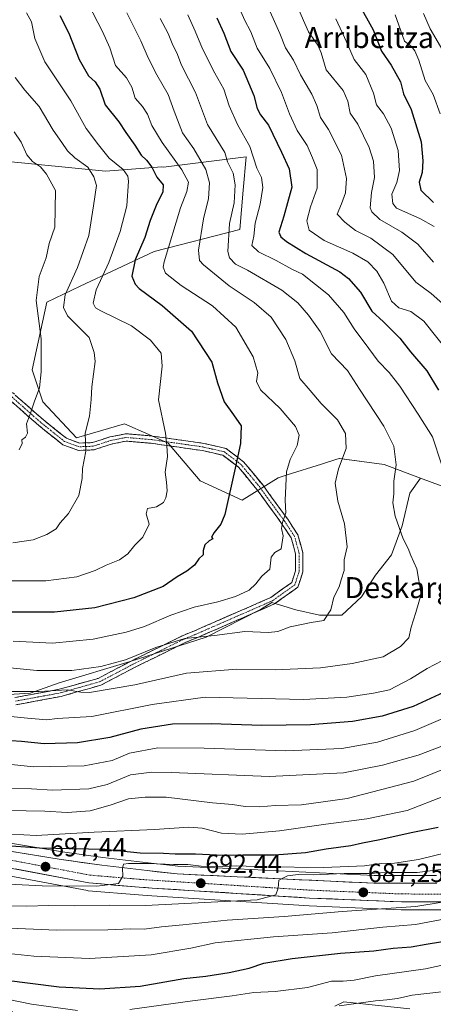
# Model space of a CAD drawing. Units: metres. Extents: x 586514 to 589937, y 4765994 to 4768351.
# Drawn here: x 588269 to 588428, y 4767507 to 4767882 of the extents above; entities that cross this region are included whole.
import ezdxf
from ezdxf.enums import TextEntityAlignment as Align

# ---------------------------------------------------------------- set-up
doc = ezdxf.new("R2010")
doc.units = ezdxf.units.M
doc.header["$MEASUREMENT"] = 0
doc.linetypes.add('TRAZO_Y_PUNTO', pattern=[1, 0.5, -0.25, 0, -0.25])
doc.linetypes.add('TRAZOSX2', pattern=[1.5, 1, -0.5])
for name, color, linetype, lineweight in [('Arbolado forestal CxS', 92, 'Continuous', 0), ('Camino', 19, 'TRAZOSX2', 0), ('Camino Cxs', 19, 'Continuous', 0), ('Camino eje', 19, 'TRAZO_Y_PUNTO', 0), ('Carretera de calzada única', 19, 'Continuous', 13), ('Carretera de calzada única Cxs', 19, 'Continuous', 13), ('Carretera de calzada única eje', 19, 'TRAZO_Y_PUNTO', 0), ('Carátula', 7, 'Continuous', 5), ('Curva de nivel maestra', 36, 'Continuous', 30), ('Curva de nivel normal', 36, 'Continuous', 0), ('Núcleo urbano CxS', 19, 'Continuous', 0), ('Pastizal CxS', 92, 'Continuous', 0), ('Punto de cota en terreno', 7, 'Continuous', 0), ('Rótulo de punto de cota en terreno', 19, 'Continuous', 0), ('Texto cartográfico', 19, 'Continuous', 0)]:
    doc.layers.add(name, color=color, linetype=linetype, lineweight=lineweight)
doc.styles.add('Arial', font='txt', dxfattribs={"height": 0.2})

# ---------------------------------------------------------------- blocks, each defined once
blk = doc.blocks.new('*U150')
at = {"layer": 'Arbolado forestal CxS', "color": 92, "linetype": 'Continuous', "lineweight": 0}
for points in [[(588447.8043, 4767698.1167, 724.8203), (588422.7001, 4767707.5207, 731.5213), (588408.8391, 4767712.7133, 735.255), (588391.6625, 4767714.9695, 739.3203), (588390.6981, 4767714.6647, 739.518), (588384.8973, 4767712.8349, 740.6684), (588371.7635, 4767708.6905, 744.1473), (588368.2965, 4767707.5965, 745.0844), (588354.4715, 4767699.1121, 748.4313), (588338.4793, 4767706.4679, 752.2752), (588326.1795, 4767720.8719, 754.5834), (588318.8957, 4767724.0893, 755.7517), (588309.5525, 4767728.2165, 757.0858), (588291.2323, 4767722.8333, 760.3305), (588278.3073, 4767736.5899, 763.5496), (588274.2681, 4767748.7915, 765.1942), (588279.9069, 4767774.6359, 762.1488), (588292.5943, 4767780.7441, 756.3815), (588320.9405, 4767794.0433, 745.6023), (588353.6825, 4767802.3587, 731.7202), (588354.9543, 4767817.3659, 732.4127), (588356.0319, 4767830.0829, 730.7845), (588324.4479, 4767826.1607, 748.2491), (588323.7971, 4767826.2497, 748.5363), (588302.3147, 4767824.6305, 757.6138), (588262.4021, 4767828.6201, 770.4035)], [(588389.9855, 4767505.9169, 662.6403), (588393.4066, 4767507.6269, 663.4939), (588418.5921, 4767504.9285, 660.4405)]]:
    blk.add_polyline3d(points, dxfattribs=at)
blk = doc.blocks.new('*U181')
at = {"layer": 'Curva de nivel normal', "color": 36, "linetype": 'Continuous', "lineweight": 0}
for points in [[(588390.3, 4767882.78, 705), (588394.4, 4767874.08, 705), (588397.3, 4767867.26, 705), (588401.78, 4767861.56, 705), (588404.74, 4767854.37, 705), (588405.92, 4767849.94, 705), (588408.48, 4767846.5, 705), (588411.5, 4767841.07, 705), (588414.12, 4767832.48, 705), (588414.65, 4767824.89, 705), (588413.6, 4767820.26, 705), (588411.78, 4767815.89, 705), (588412.05, 4767812.3, 705), (588413.52, 4767810.55, 705), (588422.48, 4767806.55, 705), (588427.97, 4767803.58, 705)], [(588432.04, 4767586.2, 705), (588417.63, 4767580.6, 705), (588402.15, 4767577.42, 705), (588386.52, 4767575.39, 705), (588368.84, 4767572.9, 705), (588354.51, 4767571.57, 705), (588346.59, 4767571.98, 705), (588339.18, 4767573.9, 705), (588334.15, 4767574.2, 705), (588320.98, 4767573.36, 705), (588297.99, 4767572.37, 705), (588275.76, 4767571.04, 705), (588266.31, 4767571.64, 705)]]:
    blk.add_polyline3d(points, dxfattribs=at)
blk = doc.blocks.new('*U183')
at = {"layer": 'Curva de nivel normal', "color": 36, "linetype": 'Continuous', "lineweight": 0}
blk.add_polyline3d([(588267.77, 4767860.46, 760), (588271.4, 4767855.53, 760), (588276.95, 4767849.33, 760), (588282.26, 4767840.26, 760), (588285.64, 4767835.53, 760), (588287.78, 4767832.38, 760), (588290.6, 4767829.7, 760), (588295.53, 4767826.15, 760), (588297.82, 4767822.48, 760), (588298.86, 4767819.16, 760), (588297.76, 4767811.39, 760), (588295.97, 4767800.09, 760), (588291.63, 4767787.86, 760), (588286.82, 4767777.42, 760), (588286.23, 4767772.58, 760), (588287.79, 4767769.47, 760), (588296.02, 4767761.13, 760), (588298, 4767755.44, 760), (588298.31, 4767751.99, 760), (588297.04, 4767742.3, 760), (588296.86, 4767737.43, 760), (588296.15, 4767731.07, 760), (588294.57, 4767724.66, 760), (588294.76, 4767717.72, 760), (588293.47, 4767711.14, 760), (588293.43, 4767707.28, 760), (588292.08, 4767700.91, 760), (588288.12, 4767693.92, 760), (588284.99, 4767690.37, 760), (588283.39, 4767688.16, 760), (588279.85, 4767685.9, 760), (588274.68, 4767683.94, 760), (588266.85, 4767682.79, 760)], dxfattribs=at)
blk = doc.blocks.new('*U184')
at = {"layer": 'Curva de nivel normal', "color": 36, "linetype": 'Continuous', "lineweight": 0}
blk.add_polyline3d([(588177.48, 4767506.56, 680), (588186.88, 4767508.97, 680), (588199.68, 4767515.48, 680), (588205.86, 4767519.82, 680), (588213.19, 4767522.6, 680), (588232.76, 4767525.43, 680), (588260.19, 4767526.6, 680), (588274.95, 4767525, 680), (588296.18, 4767524.15, 680), (588319.78, 4767525.48, 680), (588334.87, 4767528.02, 680), (588344.2, 4767530.13, 680), (588366.53, 4767532.39, 680), (588388.86, 4767533.95, 680), (588408.25, 4767536.02, 680), (588420.76, 4767537.04, 680), (588434.91, 4767539.77, 680)], dxfattribs=at)
blk = doc.blocks.new('*U190')
at = {"layer": 'Curva de nivel normal', "color": 36, "linetype": 'Continuous', "lineweight": 0}
blk.add_polyline3d([(588295.69, 4767888.54, 745), (588301.09, 4767877.92, 745), (588303.99, 4767871.75, 745), (588306.09, 4767864.92, 745), (588310.37, 4767860.32, 745), (588312.41, 4767856.67, 745), (588313.64, 4767852.48, 745), (588316.48, 4767849.27, 745), (588318.36, 4767846.35, 745), (588320.04, 4767842.04, 745), (588323.97, 4767835.64, 745), (588331.43, 4767825.1, 745), (588333.95, 4767820.49, 745), (588333.41, 4767816.88, 745), (588330.89, 4767810.65, 745), (588324.74, 4767790.02, 745), (588324.35, 4767787.95, 745), (588325.2, 4767785.77, 745), (588331.15, 4767781.07, 745), (588343.21, 4767773.24, 745), (588352.04, 4767765.08, 745), (588358.71, 4767753.76, 745), (588360.56, 4767747.61, 745), (588360, 4767744.4, 745), (588361.49, 4767741.18, 745), (588369.1, 4767734.12, 745), (588374.94, 4767727.2, 745), (588376.25, 4767723.9, 745), (588375.55, 4767719.9, 745), (588372.81, 4767714.56, 745), (588371.48, 4767709.9, 745), (588370.96, 4767699.08, 745), (588371.19, 4767694.25, 745), (588369.98, 4767690.54, 745), (588369.59, 4767688.23, 745), (588370.14, 4767685.43, 745), (588369.43, 4767680.51, 745), (588367.04, 4767679.03, 745), (588365.66, 4767677.35, 745), (588365.06, 4767672.78, 745), (588361.99, 4767670, 745), (588359.81, 4767667.16, 745), (588357.22, 4767664.77, 745), (588351.97, 4767662.34, 745), (588345.22, 4767660.25, 745), (588336.2, 4767658.23, 745), (588327.2, 4767655.15, 745), (588317.2, 4767650.86, 745), (588310.2, 4767648.68, 745), (588297.54, 4767646.06, 745), (588282.02, 4767644.51, 745), (588266.95, 4767645.27, 745)], dxfattribs=at)
blk = doc.blocks.new('*U196')
at = {"layer": 'Curva de nivel normal', "color": 36, "linetype": 'Continuous', "lineweight": 0}
blk.add_polyline3d([(588267.36, 4767839.71, 765), (588270.01, 4767835.74, 765), (588272.26, 4767830.91, 765), (588274.42, 4767828.35, 765), (588277.4, 4767826.24, 765), (588279.69, 4767823.54, 765), (588283.21, 4767817.31, 765), (588282.95, 4767803.29, 765), (588280.77, 4767797.06, 765), (588279.58, 4767791.6, 765), (588276.99, 4767784.39, 765), (588275.8, 4767775.25, 765), (588277.64, 4767760.65, 765), (588277.73, 4767748.07, 765), (588277.06, 4767741.93, 765), (588275.02, 4767736.48, 765), (588273.64, 4767732.22, 765), (588272.12, 4767728.23, 765), (588272.5, 4767724.69, 765), (588271.71, 4767723.08, 765), (588270.32, 4767722.16, 765), (588270.4, 4767720.74, 765), (588269.34, 4767718.34, 765)], dxfattribs=at)
blk = doc.blocks.new('*U197')
at = {"layer": 'Curva de nivel normal', "color": 36, "linetype": 'Continuous', "lineweight": 0}
for points in [[(588363.13, 4767890.14, 715), (588368.95, 4767877.2, 715), (588371.09, 4767871.72, 715), (588374.08, 4767866.96, 715), (588376.77, 4767861.44, 715), (588381.11, 4767854.08, 715), (588383.1, 4767849.73, 715), (588384.47, 4767845.1, 715), (588387.48, 4767840.6, 715), (588392.43, 4767830.7, 715), (588394.45, 4767821.86, 715), (588394.06, 4767816.37, 715), (588392.49, 4767812.16, 715), (588390.81, 4767808.2, 715), (588393.73, 4767805.18, 715), (588397.79, 4767802.01, 715), (588403.75, 4767799.11, 715), (588412.13, 4767792.83, 715), (588420.86, 4767782.23, 715), (588426.74, 4767777.91, 715), (588435.58, 4767770.15, 715)], [(588430.82, 4767605.14, 715), (588421.85, 4767601.77, 715), (588408.12, 4767597.89, 715), (588393.28, 4767594.94, 715), (588364.78, 4767593.64, 715), (588327.56, 4767595.14, 715), (588320.05, 4767595.27, 715), (588311.79, 4767594.22, 715), (588302.98, 4767590.59, 715), (588295.94, 4767588.94, 715), (588282.04, 4767588.41, 715), (588274.03, 4767588.83, 715), (588265.67, 4767589.12, 715)]]:
    blk.add_polyline3d(points, dxfattribs=at)
blk = doc.blocks.new('*U200')
at = {"layer": 'Curva de nivel normal', "color": 36, "linetype": 'Continuous', "lineweight": 0}
for points in [[(588333.81, 4767884.34, 730), (588336.57, 4767878.15, 730), (588339.34, 4767871.32, 730), (588344.13, 4767862, 730), (588347.54, 4767855.9, 730), (588349.53, 4767849.54, 730), (588352.74, 4767842.42, 730), (588357.39, 4767834.07, 730), (588360.12, 4767825.8, 730), (588361.93, 4767822.28, 730), (588362.4, 4767818.47, 730), (588361.34, 4767812.01, 730), (588359.53, 4767804.78, 730), (588358.98, 4767799.8, 730), (588358.25, 4767796.27, 730), (588360.8, 4767793.86, 730), (588367.52, 4767790.49, 730), (588373.53, 4767787.26, 730), (588377.62, 4767785.31, 730), (588387.48, 4767777.5, 730), (588393.32, 4767770.65, 730), (588397.36, 4767764.41, 730), (588402.92, 4767757.02, 730), (588406.48, 4767752.11, 730), (588410.76, 4767747.78, 730), (588414.82, 4767742.56, 730), (588421.78, 4767731.88, 730), (588427.26, 4767723.19, 730), (588430.68, 4767712.75, 730)], [(588434.01, 4767639.41, 730), (588425.18, 4767634.84, 730), (588418.85, 4767630.86, 730), (588410.85, 4767626.7, 730), (588404.75, 4767625.35, 730), (588394.54, 4767623.83, 730), (588377.96, 4767623.01, 730), (588340.41, 4767623.9, 730), (588320.18, 4767621.06, 730), (588297.03, 4767616.54, 730), (588283.87, 4767615.7, 730), (588279.89, 4767615.24, 730), (588272.51, 4767615.86, 730), (588263.58, 4767616.7, 730)]]:
    blk.add_polyline3d(points, dxfattribs=at)
blk = doc.blocks.new('*U202')
at = {"layer": 'Curva de nivel normal', "color": 36, "linetype": 'Continuous', "lineweight": 0}
blk.add_polyline3d([(588431.01, 4767545.56, 685), (588420.85, 4767544.02, 685), (588392.79, 4767542.07, 685), (588370.59, 4767540.09, 685), (588348.8, 4767538.74, 685), (588331.87, 4767537, 685), (588323.66, 4767536.26, 685), (588317.01, 4767535.33, 685), (588311.66, 4767535.42, 685), (588303.2, 4767535.03, 685), (588283.54, 4767534.94, 685), (588262.88, 4767535.78, 685)], dxfattribs=at)
blk = doc.blocks.new('*U203')
at = {"layer": 'Curva de nivel normal', "color": 36, "linetype": 'Continuous', "lineweight": 0}
for points in [[(588352.54, 4767889.21, 720), (588355.41, 4767882.41, 720), (588357.78, 4767877.79, 720), (588360.21, 4767871.66, 720), (588365.05, 4767863.83, 720), (588369.62, 4767854.62, 720), (588372.56, 4767846.56, 720), (588375.57, 4767840.21, 720), (588379.35, 4767834.45, 720), (588381.45, 4767829.8, 720), (588383.25, 4767825.27, 720), (588383.15, 4767818.16, 720), (588380.63, 4767810.98, 720), (588379.3, 4767805.73, 720), (588380.13, 4767802.14, 720), (588385.81, 4767798.24, 720), (588396.83, 4767793.37, 720), (588402.61, 4767790.04, 720), (588405.98, 4767786.53, 720), (588408.65, 4767781.92, 720), (588411.62, 4767774.98, 720), (588414.39, 4767772.54, 720), (588419.01, 4767771.1, 720), (588423.98, 4767767.41, 720), (588433.9, 4767754.89, 720)], [(588435.63, 4767617.6, 720), (588420.55, 4767611.11, 720), (588406.28, 4767606.71, 720), (588392.61, 4767604.31, 720), (588371.21, 4767603.34, 720), (588339.96, 4767604.45, 720), (588322.28, 4767604.5, 720), (588311.4, 4767602.55, 720), (588304.78, 4767599.72, 720), (588294.08, 4767597.61, 720), (588274.78, 4767597.32, 720), (588257.88, 4767599.03, 720)]]:
    blk.add_polyline3d(points, dxfattribs=at)
blk = doc.blocks.new('*U206')
at = {"layer": 'Curva de nivel normal', "color": 36, "linetype": 'Continuous', "lineweight": 0}
blk.add_polyline3d([(588431.85, 4767511.57, 665), (588419.52, 4767510.09, 665), (588413.85, 4767508.86, 665), (588409.85, 4767508.32, 665), (588405.52, 4767507.98, 665), (588391.66, 4767506.08, 665)], dxfattribs=at)
blk = doc.blocks.new('*U208')
at = {"layer": 'Curva de nivel normal', "color": 36, "linetype": 'Continuous', "lineweight": 0}
for points in [[(588413.05, 4767884.32, 695), (588416.58, 4767874.27, 695), (588419.19, 4767872.21, 695), (588420.56, 4767870.57, 695), (588422.05, 4767866.97, 695), (588424.52, 4767859.2, 695), (588427.5, 4767853.97, 695), (588430.14, 4767846.54, 695)], [(588432.9, 4767564.64, 695), (588421.88, 4767561.91, 695), (588412.74, 4767560.45, 695), (588407.7, 4767560.44, 695), (588401.27, 4767559.5, 695), (588385.71, 4767558.87, 695), (588363.19, 4767559.09, 695), (588352.53, 4767559.53, 695), (588346.86, 4767559.19, 695), (588338.87, 4767559.36, 695), (588333.79, 4767560.02, 695), (588328.27, 4767560, 695), (588318.64, 4767560.38, 695), (588311.13, 4767560.38, 695), (588309.19, 4767560.07, 695), (588308.82, 4767558.66, 695), (588308.87, 4767555.54, 695), (588307.26, 4767552.69, 695), (588298.92, 4767551.7, 695), (588278.04, 4767551.82, 695), (588255.17, 4767552.97, 695)]]:
    blk.add_polyline3d(points, dxfattribs=at)
blk = doc.blocks.new('*U211')
at = {"layer": 'Curva de nivel normal', "color": 36, "linetype": 'Continuous', "lineweight": 0}
blk.add_polyline3d([(588272.04, 4767885.03, 755), (588274.03, 4767881.68, 755), (588275.24, 4767875.34, 755), (588279.06, 4767866.39, 755), (588289, 4767851.54, 755), (588294.92, 4767840.95, 755), (588299.57, 4767834.72, 755), (588303.72, 4767829.6, 755), (588309.02, 4767825.32, 755), (588310.82, 4767822.75, 755), (588311.11, 4767820.82, 755), (588310.39, 4767811.4, 755), (588307.87, 4767801.58, 755), (588303.55, 4767789.82, 755), (588298.66, 4767779.39, 755), (588297.57, 4767774.29, 755), (588298.51, 4767772.51, 755), (588300.47, 4767771.33, 755), (588312.18, 4767765.61, 755), (588319.5, 4767760.13, 755), (588323.54, 4767755.15, 755), (588323.89, 4767750.16, 755), (588322.51, 4767737.42, 755), (588325.17, 4767724.6, 755), (588325.75, 4767719.94, 755), (588325.99, 4767715.69, 755), (588325.1, 4767709.7, 755), (588325.6, 4767705.96, 755), (588325.91, 4767702.6, 755), (588325.39, 4767699.93, 755), (588324.42, 4767698.14, 755), (588321.72, 4767696.56, 755), (588318.35, 4767695.9, 755), (588317.78, 4767693.9, 755), (588319.03, 4767689.9, 755), (588316.56, 4767684.9, 755), (588313.47, 4767681.9, 755), (588310.84, 4767678.56, 755), (588307.62, 4767676.25, 755), (588302.55, 4767674.32, 755), (588298.28, 4767672.16, 755), (588291.3, 4767669.8, 755), (588279.51, 4767668.31, 755), (588264.01, 4767668.33, 755)], dxfattribs=at)
blk = doc.blocks.new('*U213')
at = {"layer": 'Curva de nivel normal', "color": 36, "linetype": 'Continuous', "lineweight": 0}
for points in [[(588374.81, 4767889.47, 710), (588379.91, 4767877.88, 710), (588383.44, 4767872.73, 710), (588384.76, 4767869.77, 710), (588386.69, 4767863.37, 710), (588393.15, 4767855.49, 710), (588394.95, 4767851.38, 710), (588395.8, 4767846.77, 710), (588398.72, 4767842.54, 710), (588403.09, 4767833.71, 710), (588404.77, 4767828.46, 710), (588405.12, 4767822.22, 710), (588403.94, 4767816.46, 710), (588403.43, 4767810.66, 710), (588404.02, 4767809.07, 710), (588407.11, 4767806.15, 710), (588415.58, 4767801.31, 710), (588421.66, 4767796.76, 710), (588427.64, 4767789.95, 710)], [(588442.52, 4767600.9, 710), (588420.13, 4767591.84, 710), (588394.64, 4767585.14, 710), (588377.18, 4767582.76, 710), (588367.18, 4767582.57, 710), (588361.32, 4767582.04, 710), (588355.69, 4767582.08, 710), (588350.79, 4767582.85, 710), (588343.15, 4767583.54, 710), (588325.44, 4767585.69, 710), (588317.45, 4767585.66, 710), (588311.13, 4767585.05, 710), (588304.09, 4767582.67, 710), (588296.37, 4767580.53, 710), (588287.59, 4767579.88, 710), (588279.11, 4767580.36, 710), (588264.88, 4767580.65, 710)]]:
    blk.add_polyline3d(points, dxfattribs=at)
blk = doc.blocks.new('*U217')
at = {"layer": 'Curva de nivel normal', "color": 36, "linetype": 'Continuous', "lineweight": 0}
for points in [[(588232.55, 4767506.52, 670), (588241.26, 4767509.63, 670), (588248.75, 4767510.28, 670), (588257.37, 4767509.31, 670), (588264.65, 4767508.62, 670), (588273.99, 4767506.72, 670), (588291.54, 4767504.25, 670)], [(588311.54, 4767504.66, 670), (588335.54, 4767507.97, 670), (588350.72, 4767509.85, 670), (588358.95, 4767511.11, 670), (588367.13, 4767511.57, 670), (588379.5, 4767513.08, 670), (588388.68, 4767515.41, 670), (588393.11, 4767515.52, 670), (588397.39, 4767515.8, 670), (588405.53, 4767517.5, 670), (588424.55, 4767520.19, 670), (588446.18, 4767524.93, 670)]]:
    blk.add_polyline3d(points, dxfattribs=at)
blk = doc.blocks.new('*U224')
at = {"layer": 'Curva de nivel normal', "color": 36, "linetype": 'Continuous', "lineweight": 0}
blk.add_polyline3d([(588323.13, 4767882.93, 735), (588326.2, 4767877.2, 735), (588328.05, 4767872.71, 735), (588329.55, 4767869.82, 735), (588331.31, 4767865.06, 735), (588336.72, 4767854.7, 735), (588341.28, 4767842.42, 735), (588347.88, 4767831.77, 735), (588348.96, 4767828.15, 735), (588351.06, 4767823.92, 735), (588351.9, 4767819.47, 735), (588351.49, 4767812.5, 735), (588349.73, 4767804.7, 735), (588349.05, 4767793.93, 735), (588349.68, 4767791.59, 735), (588351.92, 4767789.14, 735), (588356.53, 4767786.87, 735), (588369.66, 4767779.28, 735), (588375.83, 4767774.41, 735), (588379.87, 4767769.64, 735), (588384.38, 4767763.49, 735), (588388.66, 4767754.89, 735), (588394.81, 4767748.51, 735), (588399.36, 4767741.4, 735), (588408.7, 4767727.27, 735), (588412.53, 4767719.68, 735), (588413.4, 4767712.56, 735), (588412.54, 4767706.38, 735), (588412.49, 4767701.48, 735), (588412.08, 4767698.02, 735), (588413.03, 4767692.98, 735), (588416.05, 4767684.33, 735), (588417.99, 4767680.58, 735), (588419.01, 4767677.96, 735), (588421.34, 4767672.9, 735), (588422.98, 4767663.24, 735), (588420.88, 4767656.24, 735), (588419.08, 4767650.57, 735), (588418.17, 4767646.47, 735), (588415.03, 4767643.2, 735), (588408.4, 4767639.32, 735), (588396.52, 4767636.69, 735), (588384.52, 4767635.11, 735), (588367.19, 4767634.32, 735), (588352.46, 4767634.58, 735), (588333.24, 4767632.98, 735), (588313.51, 4767628.56, 735), (588296.12, 4767625.61, 735), (588292.86, 4767625.76, 735), (588287.69, 4767626.67, 735), (588276.94, 4767626.07, 735), (588262.17, 4767626.04, 735)], dxfattribs=at)
blk = doc.blocks.new('*U226')
at = {"layer": 'Curva de nivel normal', "color": 36, "linetype": 'Continuous', "lineweight": 0}
for points in [[(588423.85, 4767884.77, 690), (588426.4, 4767879.03, 690), (588431.27, 4767870.75, 690)], [(588431.35, 4767558.19, 690), (588421.36, 4767556.92, 690), (588409.58, 4767556.94, 690), (588402.94, 4767556.6, 690), (588393.56, 4767556.57, 690), (588381.63, 4767556.04, 690), (588375.89, 4767556.15, 690), (588371.84, 4767555.67, 690), (588368.52, 4767553.96, 690), (588368.29, 4767551.01, 690), (588367.45, 4767548.36, 690), (588360.22, 4767546.46, 690), (588317.62, 4767544.36, 690), (588303.82, 4767544.49, 690), (588290.42, 4767544.18, 690), (588280.49, 4767544.32, 690), (588272.24, 4767544.14, 690), (588257.25, 4767544.25, 690)]]:
    blk.add_polyline3d(points, dxfattribs=at)
blk = doc.blocks.new('*U230')
at = {"layer": 'Curva de nivel normal', "color": 36, "linetype": 'Continuous', "lineweight": 0}
blk.add_polyline3d([(588310.48, 4767885.14, 740), (588315.8, 4767874.39, 740), (588318.58, 4767867.94, 740), (588321.9, 4767861.48, 740), (588326.24, 4767853.91, 740), (588328.47, 4767847.51, 740), (588331.74, 4767839.24, 740), (588336.06, 4767833.21, 740), (588340.58, 4767825.28, 740), (588342.08, 4767820.18, 740), (588341.6, 4767814.26, 740), (588339.68, 4767806.44, 740), (588337.79, 4767794.52, 740), (588338.19, 4767790.57, 740), (588339.68, 4767788.88, 740), (588349.53, 4767780.92, 740), (588359.16, 4767774.52, 740), (588365.55, 4767768.91, 740), (588371.25, 4767760.41, 740), (588374.64, 4767752.31, 740), (588376.54, 4767745.47, 740), (588380.49, 4767740.96, 740), (588384.78, 4767736, 740), (588390.96, 4767729.74, 740), (588394.01, 4767724.57, 740), (588394.23, 4767718.77, 740), (588391.35, 4767711.06, 740), (588390.01, 4767705.55, 740), (588391.04, 4767698.72, 740), (588393.66, 4767690.03, 740), (588394.61, 4767681.23, 740), (588393.56, 4767676.23, 740), (588393.52, 4767672.26, 740), (588392.33, 4767668.65, 740), (588391.56, 4767665.93, 740), (588389.59, 4767662.06, 740), (588388.35, 4767657.17, 740), (588385.68, 4767653.14, 740), (588380.86, 4767652.32, 740), (588372.86, 4767650.72, 740), (588368.21, 4767648.88, 740), (588364.59, 4767648.57, 740), (588355.54, 4767648.92, 740), (588343.96, 4767647.46, 740), (588332.6, 4767646.26, 740), (588321.53, 4767642.81, 740), (588309.98, 4767638.16, 740), (588300.51, 4767635.54, 740), (588289.39, 4767634.09, 740), (588276, 4767634.02, 740), (588258.08, 4767635.84, 740)], dxfattribs=at)
blk = doc.blocks.new('*U238')
at = {"layer": 'Curva de nivel maestra', "color": 36, "linetype": 'Continuous', "lineweight": 30}
blk.add_polyline3d([(588284.85, 4767884.12, 750), (588288.27, 4767877.35, 750), (588292.2, 4767867.27, 750), (588295.83, 4767861.09, 750), (588298.36, 4767858.69, 750), (588300.12, 4767855.9, 750), (588302.22, 4767850.01, 750), (588307.32, 4767843.44, 750), (588310.03, 4767839.37, 750), (588313.52, 4767834.52, 750), (588315.9, 4767830.74, 750), (588317.9, 4767828.9, 750), (588319.94, 4767826.15, 750), (588321.89, 4767822.42, 750), (588324.35, 4767819.4, 750), (588324.25, 4767816.66, 750), (588321.89, 4767812.15, 750), (588319.41, 4767805.8, 750), (588317.27, 4767799.36, 750), (588313.6, 4767790.84, 750), (588312.33, 4767784.51, 750), (588313.57, 4767781.49, 750), (588315.14, 4767779.9, 750), (588323.98, 4767773.36, 750), (588335.19, 4767763.54, 750), (588342.89, 4767751.79, 750), (588345.05, 4767743.91, 750), (588347.7, 4767736.61, 750), (588351.16, 4767731.68, 750), (588354.15, 4767727.48, 750), (588353.94, 4767720.76, 750), (588351.81, 4767711.28, 750), (588347.92, 4767693.56, 750), (588346.38, 4767689.9, 750), (588343.78, 4767686.67, 750), (588342.82, 4767684.99, 750), (588343.3, 4767684.25, 750), (588341.9, 4767683.56, 750), (588340.26, 4767682.05, 750), (588339.57, 4767679.86, 750), (588339.6, 4767678.24, 750), (588338.02, 4767676.66, 750), (588336.24, 4767674.26, 750), (588333.35, 4767671.94, 750), (588329.72, 4767669.83, 750), (588324.33, 4767666.17, 750), (588313.15, 4767661.82, 750), (588298.2, 4767657.92, 750), (588282.84, 4767656.26, 750), (588265.76, 4767656.27, 750)], dxfattribs=at)
blk = doc.blocks.new('*U244')
at = {"layer": 'Curva de nivel maestra', "color": 36, "linetype": 'Continuous', "lineweight": 30}
for points in [[(588344.79, 4767883.13, 725), (588347.47, 4767877.31, 725), (588350.16, 4767870.32, 725), (588354.89, 4767863.16, 725), (588359.03, 4767853.53, 725), (588360.24, 4767848.53, 725), (588361.57, 4767846.21, 725), (588364.54, 4767842.24, 725), (588369.59, 4767831.88, 725), (588372.52, 4767825.54, 725), (588373.5, 4767818.54, 725), (588371.81, 4767812.54, 725), (588370.48, 4767807.52, 725), (588368.53, 4767801.36, 725), (588369.34, 4767799.58, 725), (588371.48, 4767797.74, 725), (588378.92, 4767793.24, 725), (588391.82, 4767786.19, 725), (588395.15, 4767783.65, 725), (588399.7, 4767778.44, 725), (588404.1, 4767771.26, 725), (588408.49, 4767767.17, 725), (588414.74, 4767760.89, 725), (588418.89, 4767755.63, 725), (588425.08, 4767748.45, 725), (588429.62, 4767741.05, 725)], [(588431.52, 4767625.68, 725), (588419.82, 4767620.27, 725), (588408.06, 4767616.56, 725), (588396.65, 4767614.56, 725), (588380.6, 4767613.36, 725), (588362, 4767613.06, 725), (588342.68, 4767613.74, 725), (588327.9, 4767613.58, 725), (588315.81, 4767611.69, 725), (588303.89, 4767608.54, 725), (588291.54, 4767606.45, 725), (588278.88, 4767606.08, 725), (588270.21, 4767606.96, 725), (588262.3, 4767607.46, 725)]]:
    blk.add_polyline3d(points, dxfattribs=at)
blk = doc.blocks.new('*U246')
at = {"layer": 'Curva de nivel maestra', "color": 36, "linetype": 'Continuous', "lineweight": 30}
for points in [[(588399.01, 4767888.71, 700), (588404.58, 4767878.6, 700), (588407.75, 4767870.43, 700), (588411.43, 4767865.14, 700), (588415, 4767858.76, 700), (588416.24, 4767854.11, 700), (588419.16, 4767848.18, 700), (588422.98, 4767835.88, 700), (588423.56, 4767828.54, 700), (588423.38, 4767824.2, 700), (588422.12, 4767820.49, 700), (588422.78, 4767817.45, 700), (588427.62, 4767812.64, 700)], [(588429.39, 4767574.11, 700), (588419.18, 4767572.13, 700), (588407.18, 4767569.38, 700), (588400.52, 4767568.2, 700), (588396.11, 4767567.16, 700), (588386.59, 4767565.81, 700), (588378.74, 4767564.46, 700), (588366.82, 4767563.54, 700), (588354.84, 4767563.57, 700), (588347.43, 4767563.48, 700), (588336.66, 4767563.96, 700), (588328.86, 4767563.95, 700), (588324.47, 4767564.18, 700), (588315.58, 4767564.31, 700), (588302.06, 4767565.73, 700), (588277.05, 4767566.24, 700), (588262.64, 4767567.3, 700)]]:
    blk.add_polyline3d(points, dxfattribs=at)
blk = doc.blocks.new('*U247')
at = {"layer": 'Curva de nivel maestra', "color": 36, "linetype": 'Continuous', "lineweight": 30}
blk.add_polyline3d([(588202.2, 4767504.76, 675), (588208.81, 4767509.63, 675), (588212.2, 4767512.44, 675), (588220.22, 4767514.34, 675), (588243.58, 4767516.72, 675), (588263.43, 4767516.01, 675), (588284.52, 4767513.26, 675), (588300.06, 4767512.53, 675), (588315.5, 4767513.58, 675), (588332.23, 4767516.44, 675), (588340.67, 4767517.44, 675), (588349.53, 4767518.81, 675), (588357.19, 4767520.49, 675), (588362.82, 4767522.37, 675), (588373.68, 4767524.15, 675), (588392.15, 4767526.14, 675), (588404.85, 4767527.06, 675), (588412.18, 4767528.11, 675), (588419.18, 4767528.56, 675), (588424.86, 4767529.57, 675), (588435.1, 4767531.19, 675)], dxfattribs=at)
blk = doc.blocks.new('5PATER')
at = {"layer": 'Carátula', "linetype": 'Continuous', "lineweight": 5}
h = blk.add_hatch(color=250, dxfattribs=at)
edge = h.paths.add_edge_path()
edge.add_ellipse((0, 0.01), major_axis=(-1.33, -1.34), ratio=0.999422, start_angle=0, end_angle=360)

msp = doc.modelspace()

# ---------------------------------------------------------------- linework, layer by layer
at = {"layer": 'Arbolado forestal CxS', "color": 92, "linetype": 'Continuous', "lineweight": 0}
for points in [[(588422.7, 4767707.52, 731.52), (588408.84, 4767712.71, 735.25), (588391.66, 4767714.97, 739.32), (588390.7, 4767714.66, 739.52), (588384.9, 4767712.83, 740.67), (588371.76, 4767708.69, 744.15), (588368.3, 4767707.6, 745.08), (588354.47, 4767699.11, 748.43), (588338.48, 4767706.47, 752.28), (588326.18, 4767720.87, 754.58), (588318.9, 4767724.09, 755.75), (588309.55, 4767728.22, 757.09), (588291.23, 4767722.83, 760.33), (588278.31, 4767736.59, 763.55), (588274.27, 4767748.79, 765.19), (588279.91, 4767774.64, 762.15), (588292.59, 4767780.74, 756.38), (588320.94, 4767794.04, 745.6), (588353.68, 4767802.36, 731.72), (588354.95, 4767817.37, 732.41), (588356.03, 4767830.08, 730.78), (588324.45, 4767826.16, 748.25), (588323.8, 4767826.25, 748.54), (588302.31, 4767824.63, 757.61), (588262.4, 4767828.62, 770.4)], [(588422.7, 4767707.52, 731.52), (588418.61, 4767701.68, 732.95), (588415.73, 4767689.33, 734.57), (588411.61, 4767678.22, 736.23), (588405.44, 4767670.4, 737.47), (588400.09, 4767662.17, 738.27), (588392.68, 4767655.17, 738.48), (588384.04, 4767655.17, 739.49), (588374.98, 4767657.23, 740.53), (588365.9, 4767659.95, 741.47), (588361.51, 4767657.32, 741.25), (588340.74, 4767646.81, 738.35), (588311.69, 4767637.44, 737.14), (588284.53, 4767629.37, 734.84), (588273.51, 4767625.39, 732.67), (588230.68, 4767622.76, 727.86), (588198.74, 4767623.81, 726.4), (588163.37, 4767600.05, 722.71)], [(588230.68, 4767622.76, 727.86), (588273.51, 4767625.39, 732.67), (588284.53, 4767629.37, 734.84), (588311.69, 4767637.44, 737.14), (588340.74, 4767646.81, 738.35), (588361.51, 4767657.32, 741.25), (588365.9, 4767659.95, 741.47), (588374.98, 4767657.23, 740.53), (588384.04, 4767655.17, 739.49), (588392.68, 4767655.17, 738.48), (588400.09, 4767662.17, 738.27), (588405.44, 4767670.4, 737.47), (588411.61, 4767678.22, 736.23), (588415.73, 4767689.33, 734.57), (588418.61, 4767701.68, 732.95), (588422.7, 4767707.52, 731.52), (588447.8, 4767698.12, 724.82)], [(588422.7, 4767707.52, 731.52), (588447.8, 4767698.12, 724.82), (588457.78, 4767693.15, 722.75)], [(588422.7, 4767707.52, 731.52), (588447.8, 4767698.12, 724.82), (588457.78, 4767693.15, 722.75)], [(588428.77, 4767555.85, 684.92), (588404.95, 4767555.85, 686.7), (588352.73, 4767558.34, 691.53), (588329.95, 4767559.41, 693.08), (588326.79, 4767559.76, 693.27), (588318.61, 4767560.65, 693.86), (588301.31, 4767562.68, 695.49), (588285.81, 4767564.88, 697.1), (588262.2, 4767568.73, 699.69), (588244.89, 4767571.3, 700.21), (588239.79, 4767572.06, 700.72), (588232.99, 4767573.07, 701.44), (588232.83, 4767573.09, 701.45), (588225.73, 4767573.76, 701.88), (588225.5, 4767573.77, 701.89), (588219.81, 4767573.87, 702.11), (588215.98, 4767573.94, 702.3), (588215.74, 4767573.93, 702.31), (588206.26, 4767573.27, 702.59), (588206.05, 4767573.25, 702.6), (588199.72, 4767572.36, 702.83)], [(588428.77, 4767555.85, 684.92), (588404.95, 4767555.85, 686.7), (588404.95, 4767555.85, 686.7), (588352.73, 4767558.34, 691.53), (588329.95, 4767559.41, 693.08), (588326.79, 4767559.76, 693.27), (588318.61, 4767560.65, 693.86), (588301.31, 4767562.68, 695.49), (588285.81, 4767564.88, 697.1), (588262.2, 4767568.73, 699.69)], [(588279.72, 4767490.03, 658.9), (588211.75, 4767561.23, 700), (588218.63, 4767561.78, 700.08), (588227.99, 4767561.79, 698.44), (588240.19, 4767560.14, 696.9), (588257.84, 4767557.11, 695.27), (588295.36, 4767550.02, 691.06), (588295.65, 4767549.98, 691.05), (588314.88, 4767548.36, 690.18), (588319.95, 4767548.02, 689.66), (588380.15, 4767544.21, 684.41), (588415.3, 4767542.75, 681.36), (588415.41, 4767542.75, 681.36), (588433.99, 4767542.7, 679.25)], [(588433.99, 4767542.7, 679.25), (588415.41, 4767542.75, 681.36), (588415.3, 4767542.75, 681.36), (588380.15, 4767544.21, 684.41), (588319.95, 4767548.02, 689.66), (588314.88, 4767548.36, 690.18), (588295.65, 4767549.98, 691.05), (588295.36, 4767550.02, 691.06), (588257.84, 4767557.11, 695.27), (588240.19, 4767560.14, 696.9), (588227.99, 4767561.79, 698.44), (588218.63, 4767561.78, 700.08), (588211.75, 4767561.23, 700)], [(588418.59, 4767504.93, 660.44), (588393.41, 4767507.63, 663.49), (588389.99, 4767505.92, 662.64)], [(588389.99, 4767505.92, 662.64), (588393.41, 4767507.63, 663.49), (588418.59, 4767504.93, 660.44)], [(588389.99, 4767505.92, 662.64), (588393.41, 4767507.63, 663.49), (588418.59, 4767504.93, 660.44)]]:
    msp.add_polyline3d(points, dxfattribs=at)
at = {"layer": 'Camino', "color": 19, "linetype": 'TRAZOSX2', "lineweight": 0}
for points in [[(588264.44, 4767742.14), (588278.44, 4767729.81), (588287.35, 4767722.68), (588292.41, 4767720.86), (588297.29, 4767721.05), (588303.94, 4767723.21), (588310.02, 4767724.42), (588320.1, 4767723.56), (588339.9, 4767720.75), (588348.37, 4767718.79), (588355.09, 4767713.69), (588362.39, 4767704.87), (588371.92, 4767691.77), (588375.82, 4767685.84), (588377.72, 4767678.94), (588377.71, 4767671.68), (588375.83, 4767665.9), (588366.9, 4767659.49), (588337.21, 4767646.53), (588332.54, 4767644.6), (588313.33, 4767635.16), (588300.54, 4767628.44), (588285.28, 4767624.14), (588268.03, 4767620.95)], [(588267.63, 4767623.73), (588284.64, 4767626.87), (588299.5, 4767631.06), (588312.07, 4767637.66), (588331.38, 4767647.16), (588336.11, 4767649.11), (588365.5, 4767661.93), (588373.45, 4767667.64), (588374.91, 4767672.12), (588374.92, 4767678.56), (588373.24, 4767684.68), (588369.62, 4767690.17), (588360.17, 4767703.15), (588353.13, 4767711.65), (588347.15, 4767716.19), (588339.38, 4767717.99), (588319.78, 4767720.78), (588310.18, 4767721.6), (588304.64, 4767720.49), (588297.79, 4767718.27), (588291.97, 4767718.04), (588285.97, 4767720.2), (588276.64, 4767727.67), (588262.54, 4767740.08)]]:
    msp.add_lwpolyline(points, dxfattribs=at)
at = {"layer": 'Camino Cxs', "color": 19, "linetype": 'Continuous', "lineweight": 0}
for points in [[(588267.94, 4767739.06, 766.7), (588271.44, 4767735.98, 765.54), (588274.94, 4767732.89, 764.56), (588278.44, 4767729.81, 763.74), (588281.41, 4767727.43, 763.2), (588284.38, 4767725.06, 762.2), (588287.35, 4767722.68, 761.43), (588289.88, 4767721.77, 760.81), (588292.41, 4767720.86, 760.35), (588297.29, 4767721.05, 759.56), (588300.61, 4767722.13, 758.98), (588303.94, 4767723.21, 758.38), (588306.98, 4767723.81, 757.79), (588310.02, 4767724.42, 757.31), (588313.38, 4767724.14, 756.76), (588316.74, 4767723.85, 756.25), (588320.1, 4767723.56, 755.73), (588325.05, 4767722.86, 755.03), (588330, 4767722.15, 754.27), (588334.95, 4767721.45, 753.5), (588339.9, 4767720.75, 752.58), (588344.13, 4767719.77, 751.8), (588348.37, 4767718.79, 751.07), (588351.73, 4767716.24, 750.21), (588355.09, 4767713.69, 749.07), (588357.52, 4767710.75, 748.54), (588359.95, 4767707.81, 748.16), (588362.39, 4767704.87, 747.45), (588364.77, 4767701.59, 746.63), (588367.15, 4767698.32, 745.92), (588369.54, 4767695.04, 745.3), (588371.92, 4767691.77, 744.59), (588373.87, 4767688.81, 743.92), (588375.82, 4767685.84, 743.7), (588376.77, 4767682.39, 743.57), (588377.72, 4767678.94, 743.3), (588377.72, 4767675.31, 743.04), (588377.71, 4767671.68, 742.74), (588376.77, 4767668.79, 742.63), (588375.83, 4767665.9, 742.41), (588372.85, 4767663.76, 742.57), (588369.87, 4767661.62, 742.46), (588366.9, 4767659.49, 742.22), (588362.65, 4767657.64, 741.62), (588358.41, 4767655.78, 741.58), (588354.17, 4767653.93, 741.11), (588349.93, 4767652.08, 740.5), (588345.69, 4767650.23, 740.31), (588341.45, 4767648.38, 740.16), (588337.21, 4767646.53, 739.67), (588334.87, 4767645.57, 739.57), (588332.54, 4767644.6, 739.55), (588328.7, 4767642.72, 739.01), (588324.86, 4767640.83, 738.76), (588321.02, 4767638.94, 738.63), (588317.17, 4767637.05, 738.14), (588313.33, 4767635.16, 738.01), (588309.07, 4767632.92, 737.07), (588304.81, 4767630.68, 736.49), (588300.54, 4767628.44, 735.76), (588296.73, 4767627.37, 735.36), (588292.91, 4767626.29, 734.91), (588289.09, 4767625.21, 734.42), (588285.28, 4767624.14, 733.91), (588280.97, 4767623.34, 733.5), (588276.65, 4767622.54, 732.96), (588272.34, 4767621.75, 732.37), (588268.03, 4767620.95, 731.88)], [(588267.63, 4767623.73, 732.92), (588271.88, 4767624.51, 733.59), (588276.14, 4767625.3, 734.5), (588280.39, 4767626.08, 735.12), (588284.64, 4767626.87, 735.33), (588288.36, 4767627.91, 735.61), (588292.07, 4767628.96, 736.05), (588295.78, 4767630.01, 736.69), (588299.5, 4767631.06, 737.03), (588303.69, 4767633.26, 737.53), (588307.88, 4767635.46, 738.59), (588312.07, 4767637.66, 739.45), (588315.93, 4767639.56, 739.24), (588319.79, 4767641.46, 739.72), (588323.66, 4767643.36, 739.77), (588327.52, 4767645.26, 740.19), (588331.38, 4767647.16, 740.31), (588333.75, 4767648.13, 740.34), (588336.11, 4767649.11, 740.56), (588340.31, 4767650.94, 741.1), (588344.51, 4767652.77, 741), (588348.71, 4767654.61, 741.38), (588352.91, 4767656.44, 742.16), (588357.11, 4767658.27, 742.2), (588361.31, 4767660.1, 742.33), (588365.5, 4767661.93, 742.63), (588369.48, 4767664.79, 742.95), (588373.45, 4767667.64, 743.02), (588374.91, 4767672.12, 743.21), (588374.92, 4767675.34, 743.54), (588374.92, 4767678.56, 743.91), (588374.08, 4767681.62, 744.14), (588373.24, 4767684.68, 744.27), (588371.43, 4767687.42, 744.41), (588369.62, 4767690.17, 744.99), (588367.26, 4767693.42, 745.89), (588364.9, 4767696.66, 746.5), (588362.54, 4767699.91, 747.18), (588360.17, 4767703.15, 747.97), (588357.83, 4767705.98, 748.57), (588355.48, 4767708.82, 749.02), (588353.13, 4767711.65, 749.54), (588350.14, 4767713.92, 750.4), (588347.15, 4767716.19, 751.26), (588343.27, 4767717.09, 752.01), (588339.38, 4767717.99, 752.66), (588334.48, 4767718.69, 753.47), (588329.58, 4767719.39, 754.28), (588324.68, 4767720.08, 755.08), (588319.78, 4767720.78, 755.85), (588314.98, 4767721.19, 756.52), (588310.18, 4767721.6, 757.2), (588307.41, 4767721.05, 757.74), (588304.64, 4767720.49, 758.25), (588301.22, 4767719.38, 758.82), (588297.79, 4767718.27, 759.51), (588294.88, 4767718.15, 760.05), (588291.97, 4767718.04, 760.55), (588288.97, 4767719.12, 761.07), (588285.97, 4767720.2, 761.66), (588282.86, 4767722.69, 762.23), (588279.75, 4767725.18, 763.06), (588276.64, 4767727.67, 763.8), (588273.12, 4767730.77, 764.78), (588269.59, 4767733.87, 765.89), (588266.07, 4767736.98, 767.02)]]:
    msp.add_polyline3d(points, dxfattribs=at)
at = {"layer": 'Camino eje', "color": 19, "linetype": 'TRAZO_Y_PUNTO', "lineweight": 0}
msp.add_lwpolyline([(588267.83, 4767622.34), (588284.96, 4767625.5), (588300.02, 4767629.75), (588312.7, 4767636.41), (588331.96, 4767645.88), (588336.66, 4767647.82), (588366.2, 4767660.71), (588374.64, 4767666.77), (588376.31, 4767671.9), (588376.32, 4767678.75), (588374.53, 4767685.26), (588370.77, 4767690.97), (588361.28, 4767704.01), (588354.11, 4767712.67), (588347.76, 4767717.49), (588339.64, 4767719.37), (588319.94, 4767722.17), (588310.1, 4767723.01), (588304.29, 4767721.85), (588297.54, 4767719.66), (588292.19, 4767719.45), (588286.66, 4767721.44), (588277.54, 4767728.74), (588263.49, 4767741.11)], dxfattribs=at)
at = {"layer": 'Carretera de calzada única', "color": 19, "linetype": 'Continuous', "lineweight": 13}
for points in [[(588239.35, 4767569.09), (588244.45, 4767568.33), (588261.74, 4767565.77), (588285.36, 4767561.91), (588300.92, 4767559.7), (588318.27, 4767557.67), (588329.72, 4767556.42), (588352.59, 4767555.34), (588404.88, 4767552.85), (588428.99, 4767552.85)], [(588433.99, 4767545.7), (588415.42, 4767545.75), (588380.31, 4767547.21), (588320.15, 4767551.01), (588315.11, 4767551.35), (588295.9, 4767552.97), (588258.37, 4767560.06)]]:
    msp.add_lwpolyline(points, dxfattribs=at)
at = {"layer": 'Carretera de calzada única Cxs', "color": 19, "linetype": 'Continuous', "lineweight": 13}
for points in [[(588266.46, 4767565, 699.32), (588271.19, 4767564.23, 698.6), (588275.91, 4767563.45, 697.67), (588280.64, 4767562.68, 697.26), (588285.36, 4767561.91, 696.86), (588289.25, 4767561.36, 696.76), (588293.14, 4767560.81, 696.65), (588297.03, 4767560.25, 696.4), (588300.92, 4767559.7, 695.96), (588305.26, 4767559.19, 695.49), (588309.6, 4767558.69, 694.9), (588313.93, 4767558.18, 694.42), (588318.27, 4767557.67, 694.07), (588322.09, 4767557.25, 693.76), (588325.9, 4767556.84, 693.42), (588329.72, 4767556.42, 693.23), (588334.29, 4767556.2, 692.95), (588338.87, 4767555.99, 692.62), (588343.44, 4767555.77, 692.43), (588348.02, 4767555.56, 692.18), (588352.59, 4767555.34, 691.73), (588357.34, 4767555.11, 691.63), (588362.1, 4767554.89, 691.41), (588366.85, 4767554.66, 691.06), (588371.6, 4767554.43, 690.57), (588376.36, 4767554.21, 689.85), (588381.11, 4767553.98, 689.23), (588385.87, 4767553.76, 688.64), (588390.62, 4767553.53, 687.96), (588395.37, 4767553.3, 687.58), (588400.13, 4767553.08, 687.12), (588404.88, 4767552.85, 686.69), (588409.7, 4767552.85, 686.38), (588414.52, 4767552.85, 685.98), (588419.35, 4767552.85, 685.59), (588424.17, 4767552.85, 685.25), (588428.99, 4767552.85, 684.9)], [(588429.35, 4767545.71, 684.56), (588424.71, 4767545.73, 684.91), (588420.06, 4767545.74, 685.1), (588415.42, 4767545.75, 685.42), (588411.03, 4767545.93, 685.87), (588406.64, 4767546.12, 685.82), (588402.25, 4767546.3, 686.25), (588397.87, 4767546.48, 686.72), (588393.48, 4767546.66, 687.03), (588389.09, 4767546.85, 687.41), (588384.7, 4767547.03, 687.88), (588380.31, 4767547.21, 688.33), (588375.68, 4767547.5, 688.83), (588371.05, 4767547.79, 689.36), (588366.43, 4767548.09, 689.94), (588361.8, 4767548.38, 690.36), (588357.17, 4767548.67, 690.73), (588352.54, 4767548.96, 691.21), (588347.92, 4767549.26, 691.38), (588343.29, 4767549.55, 691.61), (588338.66, 4767549.84, 691.98), (588334.03, 4767550.13, 692.22), (588329.41, 4767550.43, 692.45), (588324.78, 4767550.72, 692.88), (588320.15, 4767551.01, 693.32), (588317.63, 4767551.18, 693.42), (588315.11, 4767551.35, 693.6), (588310.31, 4767551.76, 694.08), (588305.51, 4767552.16, 694.55), (588300.7, 4767552.57, 694.96), (588295.9, 4767552.97, 695.41), (588291.21, 4767553.86, 695.92), (588286.52, 4767554.74, 696.21), (588281.83, 4767555.63, 696.71), (588277.14, 4767556.52, 696.96), (588272.44, 4767557.4, 697.55), (588267.75, 4767558.29, 698.1)]]:
    msp.add_polyline3d(points, dxfattribs=at)
at = {"layer": 'Carretera de calzada única eje', "color": 19, "linetype": 'TRAZO_Y_PUNTO', "lineweight": 0}
msp.add_lwpolyline([(588433.7, 4767548.7), (588415.49, 4767548.75), (588380.47, 4767550.21), (588320.35, 4767554), (588315.34, 4767554.34), (588296.31, 4767555.95), (588258.9, 4767563.01), (588241.1, 4767566.08), (588228.39, 4767567.79), (588218.39, 4767567.78), (588205.75, 4767566.76), (588187.54, 4767564.12), (588165.89, 4767560.3), (588160.42, 4767559.62), (588149.74, 4767558.5), (588139.33, 4767557.85), (588128.07, 4767558.28), (588107.21, 4767561.2), (588095.8, 4767562.46), (588077.77, 4767564.1), (588071.91, 4767564.33), (588071.34, 4767564.32)], dxfattribs=at)
at = {"layer": 'Núcleo urbano CxS', "color": 19, "linetype": 'Continuous', "lineweight": 0}
for points in [[(588428.77, 4767555.85, 684.92), (588404.95, 4767555.85, 686.7), (588352.73, 4767558.34, 691.53), (588329.95, 4767559.41, 693.08), (588326.79, 4767559.76, 693.27), (588318.61, 4767560.65, 693.86), (588301.31, 4767562.68, 695.49), (588285.81, 4767564.88, 697.1), (588262.2, 4767568.73, 699.69), (588244.89, 4767571.3, 700.21), (588239.79, 4767572.06, 700.72), (588232.99, 4767573.07, 701.44), (588232.83, 4767573.09, 701.45), (588225.73, 4767573.76, 701.88), (588225.5, 4767573.77, 701.89), (588219.81, 4767573.87, 702.11), (588215.98, 4767573.94, 702.3), (588215.74, 4767573.93, 702.31), (588206.26, 4767573.27, 702.59), (588206.05, 4767573.25, 702.6), (588199.72, 4767572.36, 702.83)], [(588262.2, 4767568.73, 699.69), (588285.81, 4767564.88, 697.1), (588301.31, 4767562.68, 695.49), (588318.61, 4767560.65, 693.86), (588326.79, 4767559.76, 693.27), (588329.95, 4767559.41, 693.08), (588352.73, 4767558.34, 691.53), (588404.95, 4767555.85, 686.7), (588428.77, 4767555.85, 684.92)], [(588433.99, 4767542.7, 679.25), (588415.41, 4767542.75, 681.36), (588415.3, 4767542.75, 681.36), (588380.15, 4767544.21, 684.41), (588319.95, 4767548.02, 689.66), (588314.88, 4767548.36, 690.18), (588295.65, 4767549.98, 691.05), (588295.36, 4767550.02, 691.06), (588257.84, 4767557.11, 695.27), (588240.19, 4767560.14, 696.9), (588227.99, 4767561.79, 698.44), (588218.63, 4767561.78, 700.08), (588211.75, 4767561.23, 700)], [(588433.99, 4767542.7, 679.25), (588415.41, 4767542.75, 681.36), (588415.3, 4767542.75, 681.36), (588380.15, 4767544.21, 684.41), (588319.95, 4767548.02, 689.66), (588314.88, 4767548.36, 690.18), (588295.65, 4767549.98, 691.05), (588295.36, 4767550.02, 691.06), (588257.84, 4767557.11, 695.27)]]:
    msp.add_polyline3d(points, dxfattribs=at)
at = {"layer": 'Pastizal CxS', "color": 92, "linetype": 'Continuous', "lineweight": 0}
for points in [[(588262.4, 4767828.62, 770.4), (588302.31, 4767824.63, 757.61), (588323.8, 4767826.25, 748.54), (588324.45, 4767826.16, 748.25), (588356.03, 4767830.08, 730.78), (588354.95, 4767817.37, 732.41), (588353.68, 4767802.36, 731.72), (588320.94, 4767794.04, 745.6), (588292.59, 4767780.74, 756.38), (588279.91, 4767774.64, 762.15), (588274.27, 4767748.79, 765.19), (588278.31, 4767736.59, 763.55), (588291.23, 4767722.83, 760.33), (588309.55, 4767728.22, 757.09), (588318.9, 4767724.09, 755.75), (588326.18, 4767720.87, 754.58), (588338.48, 4767706.47, 752.28), (588354.47, 4767699.11, 748.43), (588368.3, 4767707.6, 745.08), (588371.76, 4767708.69, 744.15), (588384.9, 4767712.83, 740.67), (588390.7, 4767714.66, 739.52), (588391.66, 4767714.97, 739.32), (588408.84, 4767712.71, 735.25), (588422.7, 4767707.52, 731.52), (588418.61, 4767701.68, 732.95), (588415.73, 4767689.33, 734.57), (588411.61, 4767678.22, 736.23), (588405.44, 4767670.4, 737.47), (588400.09, 4767662.17, 738.27), (588392.68, 4767655.17, 738.48), (588384.04, 4767655.17, 739.49), (588374.98, 4767657.23, 740.53), (588365.9, 4767659.95, 741.47), (588361.51, 4767657.32, 741.25), (588340.74, 4767646.81, 738.35), (588311.69, 4767637.44, 737.14), (588284.53, 4767629.37, 734.84), (588273.51, 4767625.39, 732.67), (588230.68, 4767622.76, 727.86)], [(588422.7, 4767707.52, 731.52), (588408.84, 4767712.71, 735.25), (588391.66, 4767714.97, 739.32), (588390.7, 4767714.66, 739.52), (588384.9, 4767712.83, 740.67), (588371.76, 4767708.69, 744.15), (588368.3, 4767707.6, 745.08), (588354.47, 4767699.11, 748.43), (588338.48, 4767706.47, 752.28), (588326.18, 4767720.87, 754.58), (588318.9, 4767724.09, 755.75), (588309.55, 4767728.22, 757.09), (588291.23, 4767722.83, 760.33), (588278.31, 4767736.59, 763.55), (588274.27, 4767748.79, 765.19), (588279.91, 4767774.64, 762.15), (588292.59, 4767780.74, 756.38), (588320.94, 4767794.04, 745.6), (588353.68, 4767802.36, 731.72), (588354.95, 4767817.37, 732.41), (588356.03, 4767830.08, 730.78), (588324.45, 4767826.16, 748.25), (588323.8, 4767826.25, 748.54), (588302.31, 4767824.63, 757.61), (588262.4, 4767828.62, 770.4)], [(588422.7, 4767707.52, 731.52), (588418.61, 4767701.68, 732.95), (588415.73, 4767689.33, 734.57), (588411.61, 4767678.22, 736.23), (588405.44, 4767670.4, 737.47), (588400.09, 4767662.17, 738.27), (588392.68, 4767655.17, 738.48), (588384.04, 4767655.17, 739.49), (588374.98, 4767657.23, 740.53), (588365.9, 4767659.95, 741.47), (588361.51, 4767657.32, 741.25), (588340.74, 4767646.81, 738.35), (588311.69, 4767637.44, 737.14), (588284.53, 4767629.37, 734.84), (588273.51, 4767625.39, 732.67), (588230.68, 4767622.76, 727.86), (588198.74, 4767623.81, 726.4), (588163.37, 4767600.05, 722.71)]]:
    msp.add_polyline3d(points, dxfattribs=at)

# ---------------------------------------------------------------- block references
at = {"layer": 'Arbolado forestal CxS', "color": 92, "linetype": 'Continuous', "lineweight": 0}
msp.add_blockref('*U150', (0, 0), dxfattribs=at)
at = {"layer": 'Curva de nivel maestra', "color": 36, "linetype": 'Continuous', "lineweight": 30}
for name in ['*U238', '*U244', '*U246', '*U247']:
    msp.add_blockref(name, (0, 0), dxfattribs=at)
at = {"layer": 'Curva de nivel normal', "color": 36, "linetype": 'Continuous', "lineweight": 0}
for name in ['*U196', '*U183', '*U211', '*U190', '*U200', '*U230', '*U224', '*U203', '*U197', '*U213', '*U181', '*U226', '*U202', '*U184', '*U217', '*U206', '*U208']:
    msp.add_blockref(name, (0, 0), dxfattribs=at)
at = {"layer": 'Punto de cota en terreno', "linetype": 'Continuous', "lineweight": 0}
for p in [(588279.36, 4767559.15, 697.44), (588338.69, 4767552.84, 692.44), (588400.82, 4767549.36, 687.25)]:
    msp.add_blockref('5PATER', p, dxfattribs=at)

# ---------------------------------------------------------------- texts
at = {"layer": 'Rótulo de punto de cota en terreno', "color": 19, "linetype": 'Continuous', "lineweight": 0, "style": 'Arial'}
for s, p in [('697,44', (588281.12, 4767560.91)), ('692,44', (588340.45, 4767554.6)), ('687,25', (588402.58, 4767551.12))]:
    msp.add_text(s, height=7, dxfattribs=at).set_placement(p, align=Align.BOTTOM_LEFT)
at = {"layer": 'Texto cartográfico', "color": 19, "linetype": 'Continuous', "lineweight": 0, "style": 'Arial'}
for s, p in [('Arribeltza', (588403.13, 4767875.66)), ('Deskarga', (588417.36, 4767665.69))]:
    msp.add_text(s, height=8, dxfattribs=at).set_placement(p, align=Align.MIDDLE_CENTER)

doc.saveas('drawing.dxf')
